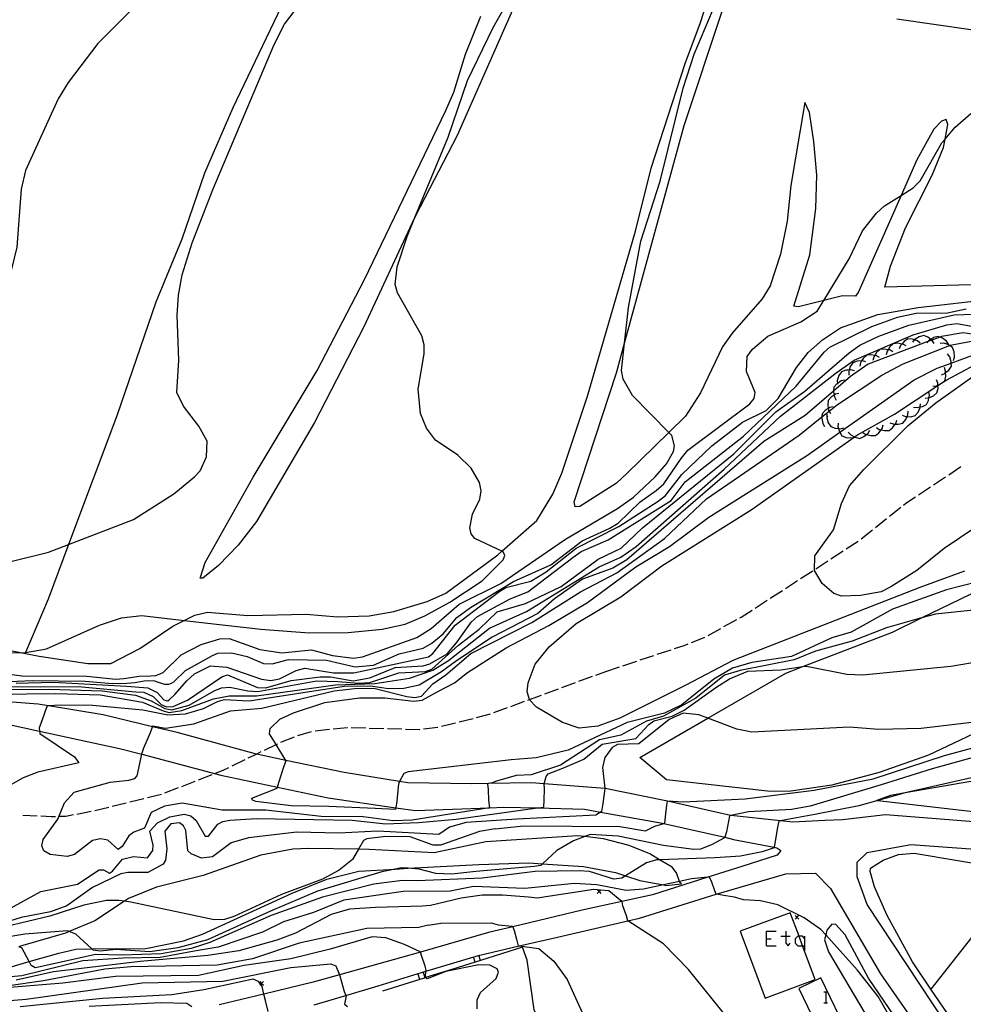
# Model space of a CAD drawing. Units: inches. Extents: x 667293 to 671017, y 4163591 to 4165977.
# Drawn here: x 669110 to 669240, y 4164203 to 4164339 of the extents above; entities that cross this region are included whole.
import ezdxf

# ---------------------------------------------------------------- set-up
doc = ezdxf.new("R2010")
doc.units = ezdxf.units.IN
doc.header["$MEASUREMENT"] = 0
doc.layers.add('Cartografia', color=7, linetype='Continuous')

msp = doc.modelspace()

# ---------------------------------------------------------------- linework, layer by layer
at = {"layer": 'Cartografia', "color": 7, "linetype": 'Continuous'}
for points in [[(669165.72, 4164383.35), (669162.23, 4164376.19), (669162.09, 4164375.84), (669158.21, 4164366.44), (669155.49, 4164360.75), (669139.06, 4164326.36), (669135.15, 4164317.37), (669132.03, 4164308.24), (669128.41, 4164299.55), (669123.05, 4164283.83), (669116.38, 4164266.09), (669113.54, 4164258.53), (669110.43, 4164251.18), (669110.37, 4164251.02)], [(669203.65, 4164338.18), (669207.45, 4164350.04)], [(669180.26, 4164345.78), (669170.05, 4164322.54), (669164.3, 4164311.46), (669163.81, 4164310.5), (669157.16, 4164296.15), (669150.33, 4164282.94), (669142.3, 4164269.25), (669139.79, 4164265.97), (669137.06, 4164263.19), (669134.92, 4164261.45), (669134.54, 4164261.43), (669135.24, 4164263.57), (669141.88, 4164275.37), (669150.72, 4164290.12), (669157.26, 4164302.66), (669168.49, 4164326), (669169.59, 4164328.52), (669171.21, 4164333.79), (669173.32, 4164339.06)], [(669127.13, 4164342.04), (669120.39, 4164335.28), (669116.29, 4164329.89), (669114.92, 4164327.61), (669110.41, 4164317.71), (669109.8, 4164315.15), (669109.22, 4164307.13), (669107.71, 4164300.86)], [(669102.79, 4164262.33), (669113.6, 4164265.02), (669116.38, 4164266.09), (669125.32, 4164269.52), (669130.91, 4164273.08), (669133.78, 4164275.42), (669134.53, 4164276.23), (669135.43, 4164278.18), (669135.52, 4164280.33), (669134.35, 4164282.42), (669132.23, 4164285.18), (669131.33, 4164287.07), (669131.61, 4164291.55), (669131.35, 4164297.75), (669131.53, 4164300.53), (669132.05, 4164303.3), (669133.43, 4164307.73), (669136.33, 4164315.18), (669144.77, 4164335.13), (669146.2, 4164337.95), (669149.01, 4164341.67)], [(669106.62, 4164251.15), (669109.95, 4164251.1), (669109.96, 4164251.1), (669110.43, 4164251.18), (669113.32, 4164251.65), (669120.63, 4164254.95), (669123.66, 4164255.96), (669126.49, 4164256.26), (669132.35, 4164255.59), (669142.9, 4164254.38), (669149.59, 4164253.9), (669154.98, 4164253.92), (669159.68, 4164254.38), (669162.87, 4164255.08), (669165.56, 4164256.23), (669169.01, 4164258.12), (669173.47, 4164261.08), (669176.41, 4164263.94), (669176.64, 4164264.54), (669176.41, 4164265.06), (669176.22, 4164265.15), (669172.49, 4164266.92), (669171.97, 4164267.57), (669171.78, 4164268.37), (669172.14, 4164270.25), (669173.17, 4164272.32), (669173.34, 4164273.47), (669173.13, 4164274.63), (669171.96, 4164276.62), (669170.15, 4164278.43), (669167.05, 4164280.49), (669165.82, 4164282.12), (669164.97, 4164284.17), (669164.66, 4164287.54), (669165.46, 4164292.43), (669165.47, 4164293.67), (669165.15, 4164294.89), (669161.78, 4164300.83), (669161.46, 4164302), (669161.77, 4164304.42), (669163.14, 4164308.63), (669164.3, 4164311.46), (669168.79, 4164322.33), (669171.46, 4164330.17), (669175, 4164337.48), (669177.37, 4164341.65)], [(669107.2, 4164248.31), (669109.93, 4164247.95), (669118.87, 4164247.88), (669122.89, 4164247.48), (669123.98, 4164247.56), (669126.1, 4164247.88), (669127.75, 4164247.96), (669128.44, 4164248.01), (669128.79, 4164248.11), (669129.44, 4164248.38), (669131.93, 4164250.82), (669134.69, 4164252.25), (669137.25, 4164253.07), (669138.55, 4164253.1), (669142.77, 4164251.57), (669145.83, 4164251.11), (669149.91, 4164251.55), (669152.8, 4164250.75), (669155.71, 4164250.37), (669156.97, 4164250.58), (669164.46, 4164253.23), (669166.45, 4164254.49), (669170.33, 4164257.85), (669176.06, 4164260.71), (669184.99, 4164266.83), (669192.16, 4164271.05), (669194.41, 4164272.63), (669197.36, 4164275.42), (669198.93, 4164277.21), (669199.91, 4164278.93), (669200.05, 4164279.72), (669199.67, 4164281.12), (669199.25, 4164281.55), (669194.25, 4164286.67), (669192.95, 4164288.9), (669192.72, 4164290.12), (669193.14, 4164293.87), (669193.7, 4164298.8), (669195.4, 4164307.97), (669198.07, 4164316.26), (669201.25, 4164329.08), (669202.77, 4164333.8), (669205.32, 4164339.77)], [(669246.15, 4164302.08), (669229.12, 4164301.6), (669229.87, 4164304.52), (669231.96, 4164309.82), (669235.66, 4164317.09), (669237.2, 4164320.92), (669237.42, 4164322.05), (669237.81, 4164324.1), (669237.59, 4164324.75), (669236.91, 4164324.54), (669235.87, 4164323.44), (669233.53, 4164319.22), (669231.36, 4164314.29), (669225.47, 4164300.95), (669225.04, 4164300.36), (669223.27, 4164300.42), (669220.66, 4164299.76), (669217.18, 4164298.89), (669216.52, 4164298.97), (669218.73, 4164306.09), (669219.57, 4164312.49), (669219.72, 4164317.06), (669219.29, 4164321.75), (669218.68, 4164325.72), (669218.04, 4164327.1), (669216.13, 4164315.67), (669215.6, 4164310.72), (669214.71, 4164306.16), (669213.25, 4164301.82), (669212.18, 4164300.01), (669208, 4164295.25), (669206.66, 4164293.39), (669203.63, 4164287.03), (669201.56, 4164283.8), (669199.25, 4164281.55), (669193.45, 4164275.88), (669192.05, 4164274.57), (669187, 4164271.32), (669186.33, 4164271.29), (669186.21, 4164271.99), (669192.02, 4164289.77), (669193.14, 4164293.87), (669201.38, 4164323.92), (669206.65, 4164339.71)], [(669097.48, 4164253.56), (669109.95, 4164251.1), (669112.29, 4164250.64), (669119.03, 4164249.64), (669122.22, 4164249.63), (669126.23, 4164251.73), (669130.78, 4164254.79), (669132.35, 4164255.59), (669133.8, 4164256.32), (669135.57, 4164256.73), (669141.13, 4164256.29), (669149.18, 4164256.46), (669153.5, 4164256.11), (669157.88, 4164256.21), (669161.3, 4164256.84), (669165.91, 4164258.2), (669168.45, 4164259.34), (669175.67, 4164264.66), (669176.22, 4164265.15), (669181.04, 4164269.4), (669183.23, 4164273.03), (669184.48, 4164275.95), (669188.05, 4164286.55), (669194.65, 4164309.34), (669196.84, 4164318.05), (669201.51, 4164332.48), (669203.65, 4164338.18)], [(669230.76, 4164338.67), (669246.11, 4164336.46)], [(669201.88, 4164279.11), (669210.46, 4164285.49), (669211.04, 4164286.23), (669211.17, 4164287.09), (669210, 4164289.99), (669210.11, 4164292.03), (669210.83, 4164293.03), (669212.96, 4164294.87), (669217.5, 4164296.84), (669219.76, 4164298.28), (669220.66, 4164299.76), (669224.17, 4164305.54), (669226.02, 4164309.41), (669227.95, 4164311.82), (669229.07, 4164312.86), (669231.36, 4164314.29), (669233.01, 4164315.33), (669233.99, 4164316.3), (669236.99, 4164321.54), (669237.42, 4164322.05), (669238.81, 4164323.71), (669241, 4164325.61)], [(669109.12, 4164246.91), (669114.27, 4164247.07), (669124.37, 4164246.51), (669127.3, 4164246.27), (669128.6, 4164245.64), (669129.54, 4164244.63), (669129.83, 4164244.52), (669130.08, 4164244.5), (669130.31, 4164244.67), (669131.04, 4164245.38), (669132.69, 4164247.25), (669133.77, 4164248.22), (669135.99, 4164249.33), (669138.24, 4164249.16), (669143.01, 4164247.48), (669144.29, 4164247.3), (669145.52, 4164247.55), (669147.79, 4164248.7), (669148.99, 4164249), (669152.98, 4164248.37), (669155.78, 4164248.34), (669166.08, 4164250.56), (669166.68, 4164251.04), (669169.78, 4164254.96), (669175.79, 4164259.53), (669176.76, 4164260.12), (669180.2, 4164261.01), (669182.32, 4164262.3), (669186.49, 4164265.58), (669192.38, 4164268.58), (669197.79, 4164272.06), (669198.79, 4164272.84), (669201.05, 4164275.73), (669205.19, 4164279.68), (669209.43, 4164282.98), (669212.7, 4164284.6), (669214.39, 4164286.26), (669216.89, 4164290.53), (669218.53, 4164292.57), (669220.51, 4164294.35), (669222.97, 4164295.98), (669228.13, 4164297.83), (669233.71, 4164298.82), (669244.16, 4164299.98)], [(669107.92, 4164246.49), (669112.44, 4164246.41), (669117.7, 4164246.45), (669125.68, 4164245.74), (669126.75, 4164245.67), (669128.05, 4164245.11), (669129.15, 4164244), (669129.9, 4164243.65), (669130.8, 4164243.7), (669132.8, 4164244.57), (669137.55, 4164247.81), (669138.31, 4164248.09), (669142.48, 4164246.32), (669143.63, 4164246.27), (669147.1, 4164247.28), (669151.12, 4164247.79), (669152.52, 4164247.79), (669155.67, 4164247.25), (669157.98, 4164247.65), (669161.48, 4164249.11), (669165.33, 4164249.32), (669166.27, 4164249.58), (669168.67, 4164250.97), (669169.93, 4164252.49), (669172, 4164255.38), (669172.85, 4164256.15), (669177.35, 4164258.58), (669179.78, 4164259.53), (669186.01, 4164264.26), (669187.18, 4164265.09), (669190.91, 4164266.74), (669199.58, 4164272.16), (669201.51, 4164274.74), (669209.58, 4164281.06), (669216.87, 4164287.94), (669220.71, 4164292.62), (669221.49, 4164293.31), (669227.29, 4164296.17), (669230.83, 4164297.45), (669233.43, 4164298.02), (669237.77, 4164298.09), (669240.35, 4164298.6)], [(669125.59, 4164245.27), (669127.79, 4164244.5), (669129.64, 4164243.43), (669130.64, 4164243.24), (669133.02, 4164243.9), (669136.49, 4164245.87), (669137.49, 4164246.29), (669138.64, 4164246.38), (669141.14, 4164245.89), (669142.5, 4164245.78), (669150.6, 4164247.26), (669153.55, 4164247.18), (669156.41, 4164246.92), (669157.97, 4164247.03), (669162, 4164248.34), (669165.67, 4164248.54), (669166.53, 4164248.88), (669170.24, 4164252.17), (669173.07, 4164254.4), (669175.55, 4164256.8), (669179.49, 4164257.91), (669184.41, 4164260.29), (669189.51, 4164264.06), (669192.68, 4164265.56), (669195.65, 4164268.4), (669208.26, 4164278.58), (669214.05, 4164284.4), (669218.03, 4164287.24), (669224.18, 4164292.54), (669225.65, 4164293.61), (669228.29, 4164294.86), (669232.41, 4164296.38), (669238.66, 4164297.78), (669241.35, 4164297.87)], [(669102.54, 4164245.38), (669114.63, 4164245.51), (669120.71, 4164245.32), (669126.57, 4164244.3), (669129.45, 4164243.09), (669130.27, 4164242.89), (669132.02, 4164243.17), (669136.39, 4164244.76), (669138.57, 4164245.19), (669142.31, 4164245.19), (669153.24, 4164246.68), (669158.67, 4164246.87), (669163.45, 4164247.6), (669166.66, 4164248.74), (669168.82, 4164250.05), (669174.5, 4164254.51), (669179.63, 4164256.82), (669189.63, 4164262.98), (669192.62, 4164264.34), (669194.75, 4164265.8), (669206.9, 4164276.47), (669214.71, 4164283.81), (669222.39, 4164289.78), (669224.86, 4164291.53), (669232.99, 4164295.01), (669237.65, 4164296.39), (669239.04, 4164296.58), (669243.88, 4164295.72)], [(669242.3, 4164294.93), (669239.9, 4164295.32), (669236.93, 4164294.79), (669236.71, 4164294.71), (669235.59, 4164294.29), (669235.06, 4164294.09), (669226.79, 4164290.99), (669224.38, 4164289.28), (669222, 4164287.23), (669218.1, 4164283.87), (669212.4, 4164280.3), (669206.33, 4164275.05), (669201.92, 4164271.26), (669193.45, 4164263.96), (669191.55, 4164262.79), (669187.35, 4164261.27), (669183.47, 4164258.56), (669181.18, 4164256.56), (669174.86, 4164253.29), (669169.95, 4164250), (669167.85, 4164248.49), (669164.77, 4164246.65), (669162.67, 4164246.17), (669160.55, 4164246.14), (669158.08, 4164246.5), (669154.44, 4164246.45), (669141.29, 4164244.45), (669137.87, 4164244.64), (669136.9, 4164244.36), (669134.97, 4164243.37), (669132.45, 4164242.66), (669130.08, 4164242.5), (669126.63, 4164243.22), (669119.67, 4164243.83), (669115.2, 4164243.88), (669113.58, 4164243.82), (669113.42, 4164243.81), (669113.11, 4164242.92), (669112.69, 4164241.72), (669112.31, 4164240.77), (669112.36, 4164240.3), (669112.39, 4164239.98), (669117.2, 4164236.75), (669117.79, 4164235.94), (669112.14, 4164234.64), (669110.08, 4164233.84), (669105.82, 4164231.48)], [(669229.33, 4164254.55), (669224.59, 4164252.74), (669219.54, 4164251.34), (669216.56, 4164250.16), (669209.13, 4164248.7), (669206.97, 4164248.04), (669202.98, 4164244.85), (669198.51, 4164242.39), (669196.17, 4164241.7), (669192.62, 4164239.76), (669189.71, 4164239.11), (669184.32, 4164235.61), (669180.24, 4164234.28), (669178.19, 4164234.17), (669175.47, 4164233.39), (669174.85, 4164233.15), (669174.36, 4164233.06), (669174.23, 4164233.03), (669174.32, 4164232.23), (669174.37, 4164230.78), (669174.5, 4164229.73), (669174.5, 4164229.71), (669163.83, 4164228.03), (669161.22, 4164227.93), (669157.04, 4164228.48), (669151.24, 4164228.51), (669143.6, 4164229.4), (669137.59, 4164229.39), (669132.06, 4164230.35), (669129.62, 4164229.95), (669127.76, 4164229.07), (669126.86, 4164226.91), (669125.37, 4164226.36), (669124.67, 4164225.86), (669123.75, 4164224.38), (669123.23, 4164223.94), (669121.81, 4164225.26), (669120.8, 4164225.44), (669119.69, 4164225.2), (669117.2, 4164223.29), (669116.16, 4164222.99), (669113.82, 4164223.27), (669112.96, 4164223.76), (669112.67, 4164224.47), (669112.87, 4164225.32), (669114.87, 4164228.14), (669115.8, 4164230.41), (669117.13, 4164231.88), (669122.11, 4164233.24), (669124.69, 4164233.55), (669125.51, 4164233.78), (669125.86, 4164234.14), (669126.49, 4164237.11), (669126.5, 4164237.16), (669126.77, 4164238), (669127.7, 4164240.13), (669127.94, 4164240.92), (669127.97, 4164241.02), (669129.77, 4164240.71), (669133.68, 4164241.33), (669138.72, 4164243.1), (669143.04, 4164243.47), (669153.07, 4164245.88), (669155.85, 4164246.19), (669158.52, 4164246.22), (669163.1, 4164245.08), (669164.18, 4164244.95), (669165.13, 4164245.15), (669166.68, 4164246.84), (669168.45, 4164248.08), (669171.93, 4164251.04), (669180.33, 4164255.29), (669187.08, 4164259.52), (669192.07, 4164262.18), (669198.66, 4164266.92), (669204.47, 4164272.37), (669217.26, 4164281.16), (669220.42, 4164283.7), (669221.41, 4164284.49), (669222.56, 4164285.41), (669228.67, 4164289.45), (669231.62, 4164291.02), (669238.03, 4164293.57), (669238.14, 4164293.61), (669246.01, 4164295.1)], [(669241.93, 4164260.92), (669237.61, 4164259.82), (669230.16, 4164257.16), (669224.43, 4164253.99), (669221.78, 4164253.18), (669216.2, 4164250.62), (669210.73, 4164249.76), (669208.05, 4164249.02), (669205.5, 4164247.48), (669201.07, 4164243.95), (669198.68, 4164242.78), (669193.5, 4164241.49), (669185.36, 4164237.68), (669180.94, 4164236.6), (669177.5, 4164236.34), (669163.29, 4164234.68), (669162.66, 4164234.47), (669162.06, 4164233.35), (669161.99, 4164233.21), (669161.9, 4164232.59), (669161.72, 4164230.64), (669161.55, 4164229.73), (669161.5, 4164229.48), (669158.71, 4164229.62), (669152.32, 4164229.88), (669147.12, 4164230.01), (669142.22, 4164230.6), (669141.77, 4164230.77), (669141.69, 4164231.03), (669145.18, 4164232.41), (669145.22, 4164232.58), (669145.4, 4164233.21), (669146.11, 4164235.38), (669146.42, 4164236.23), (669146.39, 4164236.27), (669145.03, 4164238.45), (669144.1, 4164239.95), (669144.2, 4164240.68), (669145.54, 4164241.95), (669147.42, 4164242.81), (669151.75, 4164244.27), (669156.55, 4164244.89), (669160.06, 4164244.92), (669164.06, 4164244.43), (669165.19, 4164244.58), (669167.44, 4164245.81), (669169.68, 4164246.98), (669171.46, 4164248.42), (669176.8, 4164251.8), (669182.71, 4164254.9), (669188.04, 4164258.06), (669194.72, 4164262.99), (669199.36, 4164265.78), (669204.81, 4164269.84), (669218.42, 4164278.43), (669222.87, 4164281.57), (669233.15, 4164288.82), (669236.33, 4164290.43), (669238.28, 4164291.14), (669247.61, 4164294.55)], [(669233.98, 4164293.9), (669233.59, 4164294.2), (669233.17, 4164294.33), (669232.9, 4164294.42), (669232.27, 4164294.46), (669231.75, 4164294.1), (669231.46, 4164293.76), (669231.28, 4164293.55), (669231.09, 4164293.09)], [(669235.91, 4164293.84), (669235.63, 4164294.26), (669235.59, 4164294.29), (669235.43, 4164294.41), (669235.06, 4164294.7), (669234.47, 4164294.93), (669233.86, 4164294.77), (669233.24, 4164294.41), (669233.17, 4164294.33), (669232.92, 4164294.03)], [(669237.9, 4164293.72), (669237.62, 4164294.14), (669237.05, 4164294.58), (669236.71, 4164294.71), (669236.46, 4164294.81), (669235.85, 4164294.65), (669235.43, 4164294.41), (669235.23, 4164294.29), (669235.06, 4164294.09), (669234.91, 4164293.91)], [(669230.21, 4164292.7), (669229.77, 4164292.94), (669229.54, 4164292.98), (669229.06, 4164293.07), (669228.43, 4164293.01), (669227.96, 4164292.58), (669227.71, 4164292.18), (669227.58, 4164291.98), (669227.46, 4164291.49)], [(669232.04, 4164293.5), (669231.6, 4164293.74), (669231.46, 4164293.76), (669230.89, 4164293.87), (669230.26, 4164293.81), (669229.79, 4164293.38), (669229.54, 4164292.98), (669229.41, 4164292.78), (669229.29, 4164292.29)], [(669238.58, 4164291.47), (669238.71, 4164291.95), (669238.67, 4164292.67), (669238.46, 4164293.27), (669238.03, 4164293.57), (669237.94, 4164293.63), (669237.25, 4164293.86), (669236.75, 4164293.85)], [(669240.08, 4164262.4), (669233.94, 4164260.12), (669208.1, 4164250.07), (669201.63, 4164246.64), (669192.49, 4164242.11), (669189.46, 4164241), (669186.89, 4164240.71), (669184.6, 4164241.51), (669180.97, 4164243.61), (669180.04, 4164244.61), (669180.02, 4164244.67), (669179.7, 4164245.75), (669179.84, 4164246.96), (669180.79, 4164249.53), (669182.72, 4164251.94), (669186.45, 4164255.16), (669192.64, 4164258.86), (669198.32, 4164263.14), (669210.62, 4164270.88), (669224.86, 4164280.89), (669224.92, 4164280.93), (669225.34, 4164281.23), (669230.44, 4164284.07), (669236.44, 4164288.02), (669236.8, 4164288.26), (669236.98, 4164288.38), (669237.66, 4164288.83), (669243.49, 4164291.95)], [(669226.48, 4164291.3), (669226, 4164291.43), (669225.9, 4164291.42), (669225.28, 4164291.38), (669224.68, 4164291.16), (669224.33, 4164290.64), (669224.18, 4164290.17), (669224.11, 4164289.95), (669224.12, 4164289.45)], [(669228.38, 4164291.9), (669227.94, 4164292.14), (669227.71, 4164292.18), (669227.23, 4164292.27), (669226.6, 4164292.21), (669226.13, 4164291.78), (669225.9, 4164291.42), (669225.75, 4164291.18), (669225.63, 4164290.69)], [(669236.91, 4164289.53), (669237.38, 4164289.71), (669237.5, 4164289.81), (669237.94, 4164290.17), (669238.3, 4164290.69), (669238.28, 4164291.14), (669238.28, 4164291.32), (669238.07, 4164292.01), (669237.77, 4164292.41)], [(669224.9, 4164290.06), (669224.42, 4164290.19), (669224.18, 4164290.17), (669223.7, 4164290.14), (669223.1, 4164289.92), (669222.75, 4164289.4), (669222.53, 4164288.71), (669222.54, 4164288.3), (669222.54, 4164288.21)], [(669235.73, 4164287.96), (669236.23, 4164288), (669236.44, 4164288.1), (669236.8, 4164288.26), (669236.88, 4164288.3), (669236.98, 4164288.38), (669237.37, 4164288.7), (669237.52, 4164289.31), (669237.5, 4164289.81), (669237.5, 4164290.03), (669237.32, 4164290.5)], [(669250.4, 4164274.35), (669237.29, 4164265.53), (669233.52, 4164262.48), (669229.92, 4164260.23), (669228.6, 4164259.56), (669225.75, 4164259.02), (669223.13, 4164258.96), (669222.06, 4164259.31), (669220.43, 4164260.7), (669219.39, 4164262.5), (669219.42, 4164264.51), (669222, 4164268.1), (669223.11, 4164271.74), (669224.24, 4164274.16), (669226.18, 4164276.42), (669232.32, 4164282.5), (669236.14, 4164285.66), (669242.24, 4164289.97)], [(669223.56, 4164288.77), (669223.08, 4164288.66), (669222.54, 4164288.3), (669222.47, 4164288.26), (669222.05, 4164287.79), (669222, 4164287.23), (669222, 4164287.16), (669222.08, 4164286.7), (669222.13, 4164286.45), (669222.38, 4164286.02)], [(669234.66, 4164286.27), (669235.16, 4164286.31), (669235.19, 4164286.32), (669235.81, 4164286.61), (669236.3, 4164287.01), (669236.45, 4164287.62), (669236.44, 4164288.02), (669236.44, 4164288.1), (669236.43, 4164288.34), (669236.25, 4164288.81)], [(669222.77, 4164286.94), (669222.29, 4164286.83), (669222.08, 4164286.7), (669221.68, 4164286.43), (669221.26, 4164285.96), (669221.21, 4164285.33), (669221.29, 4164284.86), (669221.34, 4164284.62), (669221.41, 4164284.49), (669221.59, 4164284.19)], [(669233.07, 4164285.05), (669233.57, 4164284.98), (669233.99, 4164285.07), (669234.28, 4164285.13), (669234.84, 4164285.41), (669235.12, 4164285.98), (669235.19, 4164286.32), (669235.26, 4164286.68), (669235.19, 4164287.18)], [(669221.97, 4164285.1), (669221.49, 4164284.99), (669221.29, 4164284.86), (669220.88, 4164284.59), (669220.46, 4164284.12), (669220.42, 4164283.7), (669220.41, 4164283.49), (669220.54, 4164282.78), (669220.79, 4164282.35)], [(669231.48, 4164283.94), (669231.94, 4164283.76), (669232.18, 4164283.75), (669232.67, 4164283.73), (669233.28, 4164283.87), (669233.69, 4164284.36), (669233.99, 4164285.01), (669233.99, 4164285.07), (669234.04, 4164285.51)], [(669221.1, 4164284.09), (669221.08, 4164283.59), (669221.29, 4164282.9), (669221.63, 4164282.36), (669222.22, 4164282.14), (669222.7, 4164282.09), (669222.94, 4164282.07), (669223.42, 4164282.19)], [(669221.19, 4164283.77), (669221.22, 4164283.86)], [(669227.93, 4164282.24), (669228.34, 4164281.97), (669228.58, 4164281.91), (669229.04, 4164281.8), (669229.68, 4164281.81), (669230.17, 4164282.2), (669230.54, 4164282.71), (669230.6, 4164282.78), (669230.75, 4164283.26)], [(669229.77, 4164282.9), (669230.23, 4164282.72), (669230.54, 4164282.71), (669230.96, 4164282.69), (669231.57, 4164282.83), (669231.98, 4164283.32), (669232.18, 4164283.75), (669232.28, 4164283.97), (669232.33, 4164284.47)], [(669222.65, 4164282.82), (669222.63, 4164282.32), (669222.7, 4164282.09), (669222.84, 4164281.63), (669222.87, 4164281.57), (669223.18, 4164281.09), (669223.77, 4164280.87), (669224.49, 4164280.8), (669224.86, 4164280.89), (669224.95, 4164280.92), (669224.97, 4164280.92)], [(669226.05, 4164281.56), (669226.46, 4164281.29), (669226.57, 4164281.26), (669227.16, 4164281.12), (669227.8, 4164281.13), (669228.29, 4164281.52), (669228.58, 4164281.91), (669228.72, 4164282.1), (669228.87, 4164282.58)], [(669224.05, 4164281.59), (669224.39, 4164281.22), (669224.92, 4164280.93), (669224.95, 4164280.92), (669225.02, 4164280.88), (669225.63, 4164280.73), (669226.21, 4164280.98), (669226.57, 4164281.26), (669226.78, 4164281.43), (669227.04, 4164281.85)], [(669107.21, 4164247.09), (669111.35, 4164247.3), (669118.65, 4164247.21), (669122.45, 4164246.87), (669124.43, 4164246.94), (669125.5, 4164247.01), (669126.83, 4164247.27), (669127.47, 4164247.31), (669128.24, 4164247.27), (669128.6, 4164247.11), (669129.61, 4164246.81), (669130.2, 4164246.8), (669130.58, 4164246.91), (669130.89, 4164247.09), (669132.53, 4164248.66), (669136.23, 4164250.76), (669136.99, 4164251.07), (669138.87, 4164251.12), (669141.04, 4164250.61), (669143.28, 4164249.65), (669144.49, 4164249.62), (669146.73, 4164250.18), (669152, 4164250.09), (669155.97, 4164249.19), (669158.5, 4164249.4), (669162.02, 4164251), (669165.36, 4164251.75), (669166.54, 4164252.46), (669168.1, 4164253.76), (669169.97, 4164255.98), (669171.86, 4164257.4), (669177.81, 4164260.97), (669182.98, 4164263.29), (669187.3, 4164266.57), (669191.02, 4164268.3), (669192.27, 4164269.04), (669195.3, 4164271.98), (669197.5, 4164273.52), (669198.58, 4164274.47), (669200.95, 4164277.95), (669201.88, 4164279.11)], [(669237.92, 4164275.72), (669239.58, 4164276.83)], [(669235.84, 4164274.33), (669237.5, 4164275.44)], [(669233.76, 4164272.94), (669235.42, 4164274.05)], [(669231.7, 4164271.53), (669232.01, 4164271.78), (669233.34, 4164272.66)], [(669229.74, 4164269.97), (669231.31, 4164271.22)], [(669227.79, 4164268.41), (669229.35, 4164269.65)], [(669225.84, 4164266.84), (669227.4, 4164268.09)], [(669223.76, 4164265.46), (669225.44, 4164266.55)], [(669221.66, 4164264.1), (669223.34, 4164265.19)], [(669219.56, 4164262.74), (669221.24, 4164263.83)], [(669217.47, 4164261.37), (669219.15, 4164262.46)], [(669244.84, 4164241.57), (669235.11, 4164237), (669228.32, 4164234.58), (669221.79, 4164232.86), (669216.14, 4164232.02), (669213.3, 4164231.98), (669198.93, 4164233.56), (669195.25, 4164236.65), (669204.66, 4164242.09), (669215.42, 4164248.3), (669217.79, 4164249.21), (669230.15, 4164253.97), (669234.18, 4164255.93), (669245.04, 4164261.22)], [(669215.37, 4164260.01), (669217.05, 4164261.1)], [(669213.27, 4164258.65), (669214.95, 4164259.74)], [(669211.18, 4164257.29), (669212.86, 4164258.38)], [(669251.39, 4164258.08), (669236.1, 4164256.48), (669234.18, 4164255.93), (669229.33, 4164254.55)], [(669209.07, 4164255.94), (669209.25, 4164256.04), (669210.76, 4164257.02)], [(669206.88, 4164254.74), (669208.64, 4164255.7)], [(669204.69, 4164253.53), (669206.45, 4164254.49)], [(669200.05, 4164251.7), (669201.38, 4164252.15), (669201.93, 4164252.36)], [(669202.4, 4164252.55), (669204.16, 4164253.24), (669204.25, 4164253.29)], [(669195.3, 4164250.13), (669197.2, 4164250.76)], [(669197.67, 4164250.92), (669199.57, 4164251.55)], [(669039.18, 4164240.92), (669040.37, 4164242.51), (669040.71, 4164243.13), (669040.73, 4164243.16), (669043.04, 4164247.53), (669044.54, 4164249.15), (669045.55, 4164249.45), (669046.58, 4164249.32), (669047.54, 4164248.8), (669051.45, 4164244.74), (669054.34, 4164240.99), (669058.5, 4164236.58), (669060.82, 4164235.37), (669063.37, 4164234.62), (669066.23, 4164234.51), (669068.93, 4164234.93), (669076.28, 4164237.58), (669081.92, 4164240.02), (669092.87, 4164244.12), (669097.55, 4164245.45), (669100.39, 4164246.01), (669113.7, 4164246.1), (669121.02, 4164245.88), (669125.59, 4164245.27)], [(669107.92, 4164215.62), (669112.52, 4164218.17), (669117.62, 4164219.18), (669120.58, 4164221.13), (669121.17, 4164221.16), (669122.01, 4164220.68), (669122.45, 4164220.98), (669123.8, 4164222.62), (669125.35, 4164222.97), (669127.27, 4164222.8), (669127.99, 4164223.84), (669128.03, 4164224.54), (669127.61, 4164226.49), (669128.67, 4164227.65), (669130.35, 4164228.45), (669132.34, 4164228.85), (669133.25, 4164228.62), (669133.97, 4164227.96), (669135.22, 4164225.78), (669135.68, 4164225.8), (669137, 4164227.44), (669137.68, 4164227.81), (669138.64, 4164228.02), (669142.3, 4164228.24), (669155.52, 4164228), (669160.14, 4164227.5), (669164.7, 4164227.7), (669169.88, 4164228.15), (669181.14, 4164229.69), (669181.99, 4164229.8), (669182.07, 4164230.78), (669182.08, 4164232.32), (669182.04, 4164233.02), (669182.04, 4164233.03), (669182.31, 4164234.02), (669182.6, 4164234.43), (669184.63, 4164235.18), (669187.55, 4164236.42), (669190.07, 4164238.51), (669194.72, 4164239.31), (669196.5, 4164241.23), (669197.21, 4164241.74), (669199.74, 4164242.37), (669201.38, 4164243.22), (669205.75, 4164246.35), (669207.66, 4164247.52), (669210.2, 4164248.6), (669214.74, 4164248.79), (669217.79, 4164249.21), (669218.28, 4164249.28), (669223.85, 4164248.18), (669226.07, 4164248.06), (669238.22, 4164249.26), (669242.59, 4164250)], [(669192.93, 4164249.34), (669194.83, 4164249.97)], [(669186.85, 4164247.19), (669188.72, 4164247.88)], [(669189.19, 4164248.05), (669190.56, 4164248.56)], [(669190.56, 4164248.56), (669192.45, 4164249.18)], [(669184.5, 4164246.32), (669186.38, 4164247.01)], [(669179.81, 4164244.59), (669180.02, 4164244.67), (669181.69, 4164245.28)], [(669182.16, 4164245.45), (669184.03, 4164246.15)], [(669241.98, 4164227.72), (669229.2, 4164228.73), (669223.24, 4164228.05), (669220.8, 4164227.95), (669216.38, 4164227.73), (669214.69, 4164227.91), (669207.82, 4164228.65), (669207.78, 4164228.65), (669199.07, 4164230.64), (669198.86, 4164230.69), (669190.47, 4164232.4), (669190.44, 4164232.4), (669182.04, 4164233.02), (669180.29, 4164233.15), (669174.36, 4164233.06), (669172.08, 4164233.02), (669163.2, 4164233.16), (669162.06, 4164233.35), (669154.42, 4164234.59), (669146.39, 4164236.27), (669142.39, 4164237.11), (669142.3, 4164237.14), (669131.35, 4164240.1), (669127.94, 4164240.92), (669121.16, 4164242.56), (669113.58, 4164243.82), (669112.18, 4164244.05), (669104.97, 4164244.57)], [(669177.47, 4164243.72), (669179.34, 4164244.42)], [(669241.48, 4164241.52), (669234.1, 4164240.66), (669228.21, 4164240.51), (669224.24, 4164240.87), (669210.71, 4164240.14), (669208.67, 4164240.58), (669204.66, 4164242.09), (669203.4, 4164242.56), (669201.25, 4164242.78), (669199.32, 4164241.89), (669195.11, 4164238.56), (669192.18, 4164238.45), (669191.42, 4164238.06), (669190.42, 4164236.68), (669190.1, 4164235.26), (669190.45, 4164232.43), (669190.44, 4164232.4), (669190.37, 4164232.02), (669190.16, 4164230.29), (669189.96, 4164229.22), (669189.81, 4164229.12), (669189.17, 4164228.69), (669178.28, 4164228.13), (669171.28, 4164227.67), (669169, 4164227.03), (669167.49, 4164226.02), (669159.09, 4164226.49), (669153.7, 4164226.2), (669147.9, 4164226.35), (669141.24, 4164225.55), (669138.83, 4164224.87), (669136.26, 4164222.93), (669134.73, 4164222.78), (669133.29, 4164223.34), (669132.85, 4164223.78), (669132.57, 4164226.57), (669132.22, 4164227.23), (669131.71, 4164227.62), (669130.47, 4164227.52), (669129.66, 4164226.48), (669129.95, 4164224.05), (669129.76, 4164222.48), (669129.43, 4164221.92), (669127.3, 4164220.8), (669124.54, 4164220.78), (669123.59, 4164220.62), (669119.69, 4164218.7), (669116.12, 4164216.2), (669113.87, 4164215.37), (669109.83, 4164214.55), (669104.18, 4164212.81)], [(669172.71, 4164242.2), (669174.65, 4164242.68)], [(669175.12, 4164242.86), (669177, 4164243.55)], [(669107.77, 4164241.29), (669112.36, 4164240.3), (669123.42, 4164237.92), (669126.49, 4164237.11), (669137.41, 4164234.23), (669145.22, 4164232.58), (669152.23, 4164231.1), (669161.55, 4164229.73), (669164.27, 4164229.33), (669174.5, 4164229.73), (669176.5, 4164229.81), (669181.14, 4164229.69), (669187.63, 4164229.51), (669189.81, 4164229.12), (669198.38, 4164227.6), (669198.6, 4164227.55), (669206.98, 4164225.64), (669208.19, 4164225.36), (669213.83, 4164224.26), (669214.19, 4164224.19), (669214.75, 4164223.8), (669214.22, 4164223.17), (669209.35, 4164221.62), (669204.66, 4164220.13), (669197.03, 4164217.7), (669192.79, 4164216.78), (669187.32, 4164215.59), (669177.72, 4164213.3), (669174.36, 4164212.49), (669164.95, 4164209.79), (669162.36, 4164209.04), (669153.77, 4164206.64), (669150.15, 4164205.62), (669143.32, 4164203.99), (669137.15, 4164202.52)], [(669167.86, 4164240.97), (669169.8, 4164241.46)], [(669170.29, 4164241.58), (669172.23, 4164242.07)], [(669148.01, 4164239.71), (669148.02, 4164239.72), (669149.94, 4164240.24)], [(669150.43, 4164240.36), (669152.41, 4164240.57)], [(669152.91, 4164240.62), (669154.83, 4164240.82), (669154.9, 4164240.81)], [(669155.4, 4164240.8), (669157.4, 4164240.74)], [(669157.9, 4164240.73), (669159.9, 4164240.67)], [(669160.4, 4164240.66), (669162.4, 4164240.6)], [(669162.9, 4164240.59), (669164.85, 4164240.54), (669164.9, 4164240.54)], [(669165.39, 4164240.61), (669167.38, 4164240.86)], [(669175.28, 4164226.82), (669179.22, 4164227.24), (669192.48, 4164227.15), (669196.03, 4164226.55), (669197.35, 4164227.17), (669198.6, 4164227.55), (669198.7, 4164227.58), (669198.79, 4164228.48), (669198.99, 4164230.09), (669199.07, 4164230.64), (669199.07, 4164230.66), (669201.26, 4164230.56), (669209.79, 4164230.97), (669219.35, 4164232.16), (669227.48, 4164233.73), (669237.34, 4164236.95), (669248.88, 4164240.05)], [(669143.44, 4164237.68), (669145.03, 4164238.45), (669145.25, 4164238.55)], [(669145.7, 4164238.76), (669147.55, 4164239.52)], [(669141.19, 4164236.6), (669142.3, 4164237.14), (669142.99, 4164237.47)], [(669245.14, 4164237.72), (669235.66, 4164235.1), (669228.59, 4164232.87), (669218.81, 4164229.96), (669216.22, 4164229.5), (669210.28, 4164229.18), (669207.82, 4164228.65), (669207.66, 4164228.61), (669207.25, 4164226.39), (669206.98, 4164225.64), (669206.96, 4164225.57), (669205.18, 4164224.61), (669203.62, 4164223.99), (669202.71, 4164223.97), (669198.54, 4164224.51), (669192.28, 4164225.81), (669188.42, 4164226.01), (669187.66, 4164225.74), (669186.08, 4164225.17), (669183.82, 4164223.82), (669181.83, 4164221.99), (669181.59, 4164221.76)], [(669138.94, 4164235.51), (669140.74, 4164236.38)], [(669134.33, 4164233.59), (669136.19, 4164234.32)], [(669136.66, 4164234.5), (669137.7, 4164234.91), (669138.49, 4164235.29)], [(669242.48, 4164234.19), (669231.9, 4164231.77), (669231.59, 4164231.7), (669228.12, 4164230.72), (669225.51, 4164229.98), (669219.42, 4164228.78), (669216.9, 4164228.32), (669214.69, 4164227.91), (669214.47, 4164227.87), (669214.27, 4164227.05), (669213.94, 4164225.08), (669213.83, 4164224.26), (669213.82, 4164224.17), (669212.14, 4164223.65), (669209.16, 4164223.03), (669205.65, 4164222.8), (669197.98, 4164222.55), (669197.55, 4164222.54), (669196.2, 4164222.11), (669193.3, 4164220.33), (669192.78, 4164220.01), (669191.65, 4164219.86), (669188.33, 4164220.9), (669186.87, 4164221.02), (669180.81, 4164220.9), (669173.47, 4164220.02), (669164.5, 4164219.64), (669162.48, 4164219.66), (669158.53, 4164219.15), (669151.43, 4164217.38), (669144.33, 4164214.83), (669135.89, 4164211.1), (669133.32, 4164210.3), (669129.16, 4164209.57), (669123.72, 4164209.37), (669120.07, 4164209.48), (669112.43, 4164207.76), (669111.74, 4164207.63), (669111.21, 4164207.93), (669110.92, 4164208.47), (669109.91, 4164210.38), (669109.52, 4164210.51)], [(669132, 4164232.68), (669133.86, 4164233.41)], [(669242.32, 4164233.6), (669231.9, 4164231.77), (669229.9, 4164231.42), (669228.01, 4164230.73), (669228.12, 4164230.72), (669245.24, 4164228.76)], [(669127.26, 4164231.13), (669129.2, 4164231.61)], [(669129.67, 4164231.78), (669131.53, 4164232.5)], [(669122.4, 4164229.93), (669124.34, 4164230.41)], [(669124.83, 4164230.53), (669126.77, 4164231.01)], [(669117.52, 4164228.86), (669119.49, 4164229.23)], [(669119.98, 4164229.33), (669121.92, 4164229.81)], [(669110.05, 4164228.72), (669112.05, 4164228.62)], [(669112.55, 4164228.59), (669113.99, 4164228.52), (669114.55, 4164228.53)], [(669115.05, 4164228.54), (669115.98, 4164228.57), (669117.03, 4164228.77)], [(669175.28, 4164226.82), (669173.11, 4164226.44), (669167.73, 4164224.58), (669166.73, 4164224.54), (669163.55, 4164225.69), (669160.18, 4164225.77), (669157.57, 4164225.41), (669157.08, 4164225.19), (669156.4, 4164224), (669155.59, 4164222.59), (669153.73, 4164221.12), (669151.42, 4164219.88), (669145.76, 4164217.73), (669139.21, 4164214.71), (669137.89, 4164214.3), (669136.47, 4164214.25), (669124.97, 4164216.69), (669124.07, 4164216.81), (669123.31, 4164216.92), (669121.62, 4164216.91), (669118.46, 4164216.28), (669113.76, 4164214.75), (669098.31, 4164211.06)], [(669108.13, 4164207.67), (669110.92, 4164208.47), (669115.03, 4164209.65), (669117.35, 4164210.2), (669119.58, 4164210.22), (669127.06, 4164210.29), (669132.23, 4164211.33), (669134.85, 4164212.26), (669147.24, 4164217.95), (669152.02, 4164219.85), (669156.45, 4164220.98), (669161.49, 4164221.26), (669163.26, 4164221.36), (669173.02, 4164221.9), (669179.95, 4164222.11), (669181.83, 4164221.99), (669187.47, 4164221.62), (669191.92, 4164220.79), (669193.3, 4164220.33), (669195.25, 4164219.69), (669198.53, 4164219.07), (669198.84, 4164219.01), (669201.01, 4164219.2), (669200.79, 4164219.42), (669200.74, 4164219.55), (669200.33, 4164220.75), (669199.72, 4164221.5), (669197.98, 4164222.55), (669196.66, 4164223.36), (669193.8, 4164224.51), (669190.26, 4164225.43), (669187.66, 4164225.74), (669186.65, 4164225.86), (669174, 4164225.03), (669166.84, 4164223.48), (669157.89, 4164223.98), (669156.4, 4164224), (669149.53, 4164224.11), (669147.36, 4164224.01), (669142.92, 4164223.16), (669134.97, 4164220.39), (669128.53, 4164218.77), (669124.66, 4164217.2), (669124.07, 4164216.81), (669119.98, 4164214.1), (669116.46, 4164212.63), (669115.95, 4164212.41), (669109.74, 4164210.6), (669109.52, 4164210.51)], [(669250.63, 4164181.85), (669237.51, 4164199.95), (669226.64, 4164216.36), (669225.27, 4164220.17), (669225.27, 4164222.22), (669226.65, 4164223.55), (669232.7, 4164224.65), (669244.13, 4164223.81)], [(669241.72, 4164195.94), (669238.95, 4164199.54), (669235.47, 4164204.65), (669232.9, 4164208.43), (669229.41, 4164214.84), (669227.66, 4164218.8), (669227.08, 4164220.91), (669227.14, 4164221.4), (669228.85, 4164222.48), (669230.99, 4164223.25), (669233.16, 4164223.46), (669257.26, 4164219.38)], [(669181.59, 4164221.76), (669180.66, 4164221.59), (669172.6, 4164220.94), (669169.3, 4164220.56), (669167.08, 4164220.66), (669164.8, 4164221.26), (669163.26, 4164221.36), (669162.3, 4164221.42), (669161.49, 4164221.26), (669159.62, 4164220.89), (669150.76, 4164218.19), (669144.26, 4164215.46), (669135.54, 4164211.48), (669131.46, 4164210.39), (669127.61, 4164209.83), (669122.91, 4164210.13), (669120.71, 4164209.93), (669119.75, 4164210.07), (669119.58, 4164210.22), (669117.35, 4164212.28), (669116.46, 4164212.63), (669116.23, 4164212.72), (669110.34, 4164212.27), (669103.97, 4164211.23)], [(669150.3, 4164202.5), (669154.67, 4164203.81), (669159.12, 4164205.15), (669165.73, 4164207.15), (669172.96, 4164209.34), (669178.62, 4164210.64), (669183.9, 4164211.85), (669193.61, 4164214.1), (669195.22, 4164214.47), (669205.79, 4164217.8), (669205.81, 4164217.81), (669215.42, 4164220.61), (669219.54, 4164220.71), (669221.59, 4164218.59), (669228.48, 4164206.79), (669237.25, 4164194.22)], [(669248.27, 4164220.9), (669235.47, 4164204.65), (669235.47, 4164204.65)], [(669229.83, 4164200.74), (669228.16, 4164203.64), (669225.26, 4164207.33), (669220.94, 4164212.17), (669220.27, 4164212.92), (669217.94, 4164214.53), (669214.34, 4164216.34), (669211.91, 4164216.89), (669209.59, 4164217), (669208.33, 4164217.38), (669207.15, 4164217.55), (669205.83, 4164217.77), (669205.81, 4164217.81), (669205.62, 4164218.23), (669205.19, 4164219.47), (669204.89, 4164220.15), (669204.66, 4164220.13), (669202.38, 4164219.91), (669200.74, 4164219.55), (669198.53, 4164219.07), (669195.79, 4164218.47), (669193.37, 4164218.32), (669189.34, 4164219.07), (669186.26, 4164219.26), (669179.4, 4164218.59), (669172.29, 4164218.84), (669169.09, 4164218.22), (669162.59, 4164218.16), (669154.37, 4164216.94), (669150.21, 4164215.28), (669146.06, 4164213.99), (669143.15, 4164212.55), (669137.04, 4164210.49), (669134.01, 4164209.95), (669129.04, 4164209.04), (669123.93, 4164208.96), (669118.35, 4164208.59), (669109.91, 4164206.53), (669107.32, 4164206.28)], [(669207.35, 4164200.73), (669201.97, 4164207.39), (669198.54, 4164210.94), (669193.61, 4164214.1), (669193.61, 4164214.1), (669193.4, 4164214.78), (669192.93, 4164216.19), (669192.84, 4164216.74), (669192.79, 4164216.78), (669190.97, 4164218.23), (669189.83, 4164218.33), (669189.41, 4164218.37), (669188.89, 4164218.42), (669181.09, 4164217.26), (669179.88, 4164217.39), (669176.28, 4164217.64), (669173.5, 4164217.64), (669170.59, 4164217.22), (669166.36, 4164216.24), (669165.23, 4164216.13), (669158.76, 4164215.96), (669155.18, 4164215.71), (669152.65, 4164215), (669147.69, 4164212.4), (669145.14, 4164211.42), (669139.86, 4164209.98), (669135.61, 4164209.31), (669126.24, 4164208.49), (669114.31, 4164207.07), (669109.14, 4164205.91)], [(669189.89, 4164218.39), (669189.83, 4164218.33), (669189.64, 4164218.14), (669189.39, 4164217.89)], [(669189.39, 4164218.39), (669189.41, 4164218.37), (669189.64, 4164218.14), (669189.89, 4164217.89)], [(669217.25, 4164211.99), (669216.04, 4164215.23), (669209.12, 4164212.66), (669212.56, 4164203.43), (669219.48, 4164206), (669217.74, 4164210.66), (669217.25, 4164211.99)], [(669217.21, 4164214.85), (669216.96, 4164214.6), (669216.71, 4164214.35)], [(669216.71, 4164214.85), (669216.96, 4164214.6), (669217.21, 4164214.35)], [(669166.02, 4164213.5), (669164.73, 4164213.19), (669157.58, 4164213.03), (669148.2, 4164211.02), (669141.77, 4164208.88), (669136.91, 4164208), (669124.96, 4164207.76), (669121.36, 4164207.42), (669112.92, 4164205.83), (669107.81, 4164205.09), (669104.52, 4164205), (669098.02, 4164205.9), (669087.5, 4164206.73), (669078.79, 4164206), (669077.16, 4164205.93), (669071.96, 4164206.63), (669066.8, 4164206.79), (669063.19, 4164206.55), (669055.26, 4164205.41), (669052.29, 4164204.51), (669049.52, 4164201.97)], [(669166.02, 4164213.5), (669167.79, 4164213.8), (669174.73, 4164213.83), (669175.7, 4164213.55), (669177.7, 4164213.36), (669177.72, 4164213.3), (669177.93, 4164212.78), (669178.24, 4164211.56), (669178.47, 4164210.66), (669178.62, 4164210.64), (669181.32, 4164210.3), (669183.4, 4164208.53), (669185.21, 4164206.02), (669188.73, 4164198.34), (669197.12, 4164185.51), (669199.99, 4164180.37), (669207.86, 4164170.48), (669213.79, 4164161.78), (669218.76, 4164155.94)], [(669212.76, 4164210.66), (669212.76, 4164211.64), (669212.76, 4164212.67), (669214.08, 4164212.67)], [(669215.41, 4164212.67), (669215.41, 4164211.99), (669215.41, 4164211.01), (669215.75, 4164210.66), (669216.04, 4164211.01)], [(669231.75, 4164198.98), (669226.83, 4164206.21), (669223.62, 4164212.19), (669222.32, 4164213.58), (669221.8, 4164213.67), (669221.11, 4164212.8), (669220.94, 4164212.17), (669220.75, 4164211.47), (669221.3, 4164209.82), (669226.33, 4164201.35)], [(669172.8, 4164201.97), (669172.82, 4164203.21), (669173.27, 4164204.22), (669175.4, 4164206.15), (669175.76, 4164207.02), (669175.55, 4164207.48), (669174.53, 4164207.99), (669173.03, 4164208.02), (669168.48, 4164207.12), (669165.88, 4164206.12), (669165.65, 4164206.26), (669165.65, 4164206.26), (669165.73, 4164207.15), (669165.74, 4164207.29), (669165.6, 4164207.87), (669165.15, 4164209.18), (669164.95, 4164209.79), (669164.93, 4164209.85), (669162.78, 4164210.83), (669160.18, 4164211.76), (669158.29, 4164211.9), (669152.51, 4164210.2), (669147.06, 4164208.87), (669140.62, 4164207.93), (669134.31, 4164206.58), (669122.87, 4164206.42), (669115.58, 4164205.5), (669104.83, 4164204.62)], [(669212.76, 4164211.64), (669213.4, 4164211.64)], [(669214.72, 4164211.99), (669215.41, 4164211.99), (669216.04, 4164211.99)], [(669218.05, 4164211.64), (669217.71, 4164211.99), (669217.25, 4164211.99), (669217.07, 4164211.99), (669216.73, 4164211.64), (669216.73, 4164211.01), (669217.07, 4164210.66), (669217.74, 4164210.66), (669218.05, 4164210.66)], [(669218.05, 4164209.98), (669218.05, 4164210.66), (669218.05, 4164211.64), (669218.05, 4164211.99)], [(669179.69, 4164208.69), (669179.07, 4164210.48), (669173.24, 4164208.64), (669172.52, 4164208.42), (669169.45, 4164207.45), (669165.65, 4164206.26), (669165.61, 4164206.24), (669164.89, 4164206.02), (669159.74, 4164204.4)], [(669212.76, 4164210.66), (669214.08, 4164210.66)], [(669172.52, 4164208.41), (669172.52, 4164208.42), (669172.29, 4164209.13)], [(669173.24, 4164208.64), (669173.24, 4164208.64), (669173.01, 4164209.35)], [(669194.78, 4164153.18), (669195.53, 4164153.27), (669196.15, 4164153.34), (669197.35, 4164153.56), (669202.88, 4164154.56), (669204.53, 4164155.03), (669204.87, 4164155.46), (669204.75, 4164157.36), (669204.04, 4164160.02), (669203.48, 4164161.19), (669202.86, 4164162.52), (669202.02, 4164163.72), (669199.15, 4164167.84), (669192.95, 4164179.07), (669190.54, 4164182.92), (669188.73, 4164185.83), (669182.18, 4164198.19), (669180.65, 4164201.84), (669179.69, 4164208.69)], [(669066.63, 4164205.4), (669069.25, 4164205.04), (669074.44, 4164203.69), (669076.93, 4164203.4), (669080.54, 4164204.2), (669086.49, 4164204.69), (669092.43, 4164203.87), (669101.71, 4164203.84), (669107.68, 4164203.04), (669110.52, 4164203.31), (669126.55, 4164205.55), (669137.69, 4164205.76), (669147.06, 4164207.65), (669152.59, 4164208.19), (669153.27, 4164207.88), (669153.77, 4164206.64), (669153.83, 4164206.5), (669154.44, 4164204.36), (669154.67, 4164203.81), (669154.71, 4164203.73), (669154.47, 4164202.61), (669154.88, 4164202.27)], [(669143.92, 4164201.57), (669143.57, 4164203.11), (669143.33, 4164203.96), (669143.32, 4164203.99), (669143.12, 4164205.03), (669142.9, 4164205.33), (669142.6, 4164205.75), (669141.86, 4164206.06), (669135.05, 4164204.6), (669130.65, 4164203.91), (669121.04, 4164203.39), (669109.68, 4164202.25)], [(669164.89, 4164206.01), (669164.89, 4164206.02), (669164.66, 4164206.73)], [(669165.61, 4164206.24), (669165.61, 4164206.24), (669165.38, 4164206.95)], [(669220.18, 4164196.55), (669220.33, 4164196.24), (669220.69, 4164196.42), (669224.19, 4164198.12), (669220.25, 4164206.24), (669217.2, 4164204.76), (669219.61, 4164199.81), (669218.79, 4164199.42), (669219.63, 4164197.67), (669219.99, 4164196.94), (669220.18, 4164196.55)], [(669143.28, 4164205.71), (669143.03, 4164205.46), (669142.9, 4164205.33), (669142.78, 4164205.21)], [(669142.78, 4164205.71), (669143.03, 4164205.46), (669143.28, 4164205.21)], [(669220.69, 4164204.3), (669220.94, 4164204.3), (669221.18, 4164204.3)], [(669220.94, 4164204.3), (669220.94, 4164202.79)], [(669133.4, 4164202.23), (669132.68, 4164202.69), (669129.08, 4164202.78), (669119.22, 4164202.26)], [(669220.69, 4164202.79), (669220.94, 4164202.79), (669221.18, 4164202.79)]]:
    msp.add_lwpolyline(points, dxfattribs=at)

doc.saveas('drawing.dxf')
